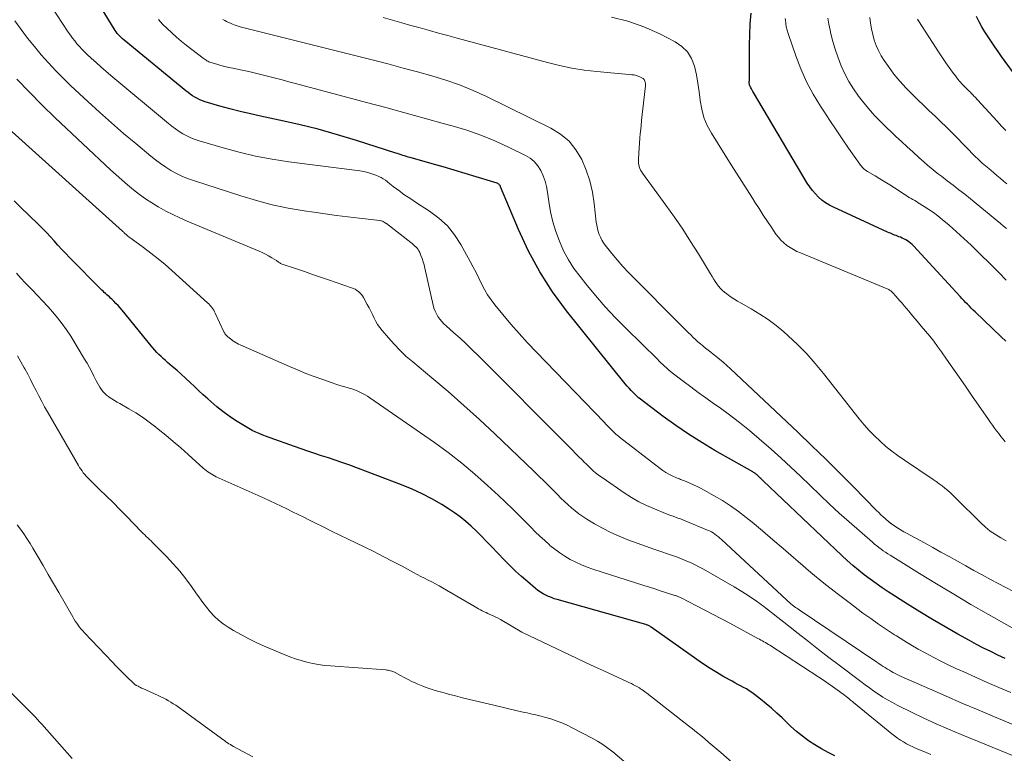
# Model space of a CAD drawing. Units: feet. Extents: x 2025000 to 2030033, y 530000 to 535002.
# Drawn here: x 2027621 to 2027774, y 530986 to 531100 of the extents above; entities that cross this region are included whole.
import ezdxf

# ---------------------------------------------------------------- set-up
doc = ezdxf.new("R2010")
doc.units = ezdxf.units.FT
doc.header["$LTSCALE"] = 100
doc.header["$MEASUREMENT"] = 0
doc.layers.add('CONTOUR INDEX', color=32, linetype='Continuous', lineweight=25)
doc.layers.add('CONTOUR INTERMEDIATE', color=40, linetype='Continuous', lineweight=15)

msp = doc.modelspace()

# ---------------------------------------------------------------- linework, layer by layer
at = {"layer": 'CONTOUR INDEX', "flags": 128}
for points, elevation in [([(2027773.69, 531000.46), (2027772.56, 531000.98), (2027771.44, 531001.52), (2027770.33, 531002.07), (2027769.23, 531002.65), (2027768.13, 531003.24), (2027766.34, 531004.24), (2027764.36, 531005.37), (2027762.4, 531006.51), (2027760.46, 531007.69), (2027758.53, 531008.9), (2027755.56, 531010.8), (2027754.6, 531011.43), (2027753.66, 531012.08), (2027752.74, 531012.75), (2027751.83, 531013.44), (2027750.94, 531014.16), (2027750.06, 531014.89), (2027749.2, 531015.65), (2027748.36, 531016.43), (2027736.13, 531028.03), (2027736.01, 531028.15), (2027735.89, 531028.26), (2027735.77, 531028.37), (2027735.65, 531028.48), (2027735.56, 531028.57), (2027735.49, 531028.64), (2027735.42, 531028.71), (2027735.34, 531028.78), (2027735.27, 531028.85), (2027735.2, 531028.92), (2027735.13, 531028.99), (2027735.05, 531029.05), (2027734.97, 531029.11), (2027734.95, 531029.13), (2027734.86, 531029.2), (2027734.76, 531029.26), (2027734.67, 531029.32), (2027734.57, 531029.38), (2027728.68, 531032.73), (2027726.62, 531033.96), (2027724.59, 531035.24), (2027722.61, 531036.59), (2027720.66, 531038), (2027716.91, 531040.82), (2027716.87, 531040.85), (2027716.82, 531040.89), (2027716.78, 531040.92), (2027716.73, 531040.96), (2027716.69, 531041), (2027716.65, 531041.04), (2027716.61, 531041.08), (2027716.57, 531041.12), (2027716, 531041.69), (2027715.68, 531042.02), (2027715.36, 531042.36), (2027715.06, 531042.7), (2027714.77, 531043.06), (2027705.67, 531054.37), (2027703.49, 531057.33), (2027701.49, 531060.4), (2027699.75, 531063.62), (2027698.2, 531066.96), (2027695.44, 531073.59), (2027695.39, 531073.68), (2027695.34, 531073.77), (2027695.28, 531073.86), (2027695.22, 531073.94), (2027695.15, 531074.01), (2027695.07, 531074.07), (2027694.98, 531074.12), (2027694.88, 531074.16), (2027691.66, 531075.15), (2027689.95, 531075.67), (2027688.24, 531076.18), (2027686.52, 531076.67), (2027684.81, 531077.16), (2027681.39, 531078.12), (2027681.11, 531078.2), (2027680.83, 531078.28), (2027680.55, 531078.37), (2027680.27, 531078.46), (2027680, 531078.56), (2027679.72, 531078.65), (2027679.44, 531078.74), (2027679.16, 531078.83), (2027673.1, 531080.77), (2027670.13, 531081.67), (2027667.14, 531082.51), (2027664.13, 531083.25), (2027661.1, 531083.93), (2027658.21, 531084.53), (2027656.62, 531084.88), (2027655.03, 531085.25), (2027653.46, 531085.67), (2027651.89, 531086.11), (2027649.6, 531086.78), (2027649.19, 531086.92), (2027648.79, 531087.08), (2027648.4, 531087.27), (2027648.03, 531087.48), (2027647.66, 531087.71), (2027647.3, 531087.95), (2027646.95, 531088.21), (2027646.61, 531088.48), (2027637.03, 531096.32), (2027636.8, 531096.52), (2027636.59, 531096.72), (2027636.38, 531096.93), (2027636.17, 531097.14), (2027635.98, 531097.37), (2027635.8, 531097.6), (2027635.63, 531097.85), (2027635.47, 531098.1), (2027623.24, 531118.1)], 740), ([(2027773.8, 531049.65), (2027773.06, 531050.35), (2027769.02, 531054.2), (2027768.72, 531054.49), (2027768.42, 531054.78), (2027768.13, 531055.07), (2027767.84, 531055.37), (2027767.55, 531055.67), (2027767.27, 531055.97), (2027766.98, 531056.27), (2027766.7, 531056.58), (2027759.45, 531064.45), (2027759.24, 531064.67), (2027759.01, 531064.87), (2027758.77, 531065.05), (2027758.52, 531065.23), (2027758.26, 531065.38), (2027757.99, 531065.52), (2027757.72, 531065.65), (2027757.44, 531065.77), (2027757.2, 531065.86), (2027756.98, 531065.94), (2027756.76, 531066.03), (2027756.54, 531066.11), (2027756.32, 531066.2), (2027756.1, 531066.29), (2027755.88, 531066.38), (2027755.67, 531066.47), (2027755.45, 531066.57), (2027747.04, 531070.41), (2027746.42, 531070.73), (2027745.83, 531071.1), (2027745.27, 531071.52), (2027744.74, 531071.98), (2027744.25, 531072.49), (2027743.8, 531073.02), (2027743.38, 531073.59), (2027743, 531074.18), (2027734.67, 531088.19), (2027734.56, 531088.38), (2027734.45, 531088.57), (2027734.35, 531088.76), (2027734.24, 531088.95), (2027734.12, 531089.17), (2027734.08, 531089.26), (2027734.05, 531089.34), (2027734.03, 531089.43), (2027734.01, 531089.53), (2027734, 531089.62), (2027734, 531089.72), (2027734, 531089.81), (2027734, 531089.91), (2027734.01, 531090.08), (2027734.02, 531090.26), (2027734.03, 531090.44), (2027734.03, 531090.63), (2027734.03, 531090.81), (2027734.04, 531095.54), (2027734.07, 531097.2), (2027734.15, 531098.87), (2027734.29, 531100.53)], 760), ([(2027775, 531091.26), (2027773.13, 531093.81), (2027772.59, 531094.56), (2027772.07, 531095.31), (2027771.55, 531096.06), (2027771.04, 531096.82), (2027770.55, 531097.6), (2027770.09, 531098.38), (2027769.65, 531099.19), (2027769.23, 531100)], 780), ([(2027747.29, 530985.39), (2027746.23, 530985.89), (2027745.19, 530986.45), (2027744.17, 530987.05), (2027743.19, 530987.71), (2027742.24, 530988.4), (2027741.33, 530989.15), (2027740.45, 530989.94), (2027739.08, 530991.25), (2027738.27, 530992), (2027737.45, 530992.74), (2027736.6, 530993.45), (2027735.75, 530994.15), (2027734.81, 530994.89), (2027734.41, 530995.19), (2027733.99, 530995.47), (2027733.56, 530995.73), (2027733.11, 530995.97), (2027732.66, 530996.2), (2027732.21, 530996.44), (2027731.76, 530996.68), (2027731.32, 530996.93), (2027730.04, 530997.64), (2027728.97, 530998.27), (2027727.92, 530998.91), (2027726.89, 530999.59), (2027725.87, 531000.29), (2027718.79, 531005.32), (2027718.69, 531005.39), (2027718.59, 531005.45), (2027718.48, 531005.51), (2027718.38, 531005.56), (2027718.27, 531005.61), (2027718.15, 531005.65), (2027718.04, 531005.69), (2027717.93, 531005.72), (2027704.22, 531009.59), (2027703.76, 531009.73), (2027703.31, 531009.89), (2027702.87, 531010.07), (2027702.44, 531010.27), (2027702.02, 531010.5), (2027701.61, 531010.74), (2027701.22, 531011.01), (2027700.85, 531011.31), (2027699.65, 531012.32), (2027698.69, 531013.15), (2027697.76, 531014), (2027696.86, 531014.88), (2027695.97, 531015.78), (2027694.03, 531017.81), (2027693.26, 531018.61), (2027692.47, 531019.41), (2027691.68, 531020.19), (2027690.87, 531020.96), (2027690.04, 531021.7), (2027689.18, 531022.41), (2027688.28, 531023.06), (2027687.35, 531023.67), (2027686.29, 531024.33), (2027684.79, 531025.2), (2027683.26, 531026.01), (2027681.69, 531026.73), (2027680.08, 531027.38), (2027671.87, 531030.47), (2027670.83, 531030.85), (2027669.78, 531031.22), (2027668.72, 531031.57), (2027667.66, 531031.9), (2027666.6, 531032.24), (2027665.54, 531032.58), (2027664.49, 531032.94), (2027663.44, 531033.31), (2027659.68, 531034.65), (2027659.12, 531034.86), (2027658.56, 531035.08), (2027658, 531035.32), (2027657.46, 531035.57), (2027656.92, 531035.83), (2027656.38, 531036.11), (2027655.86, 531036.41), (2027655.35, 531036.72), (2027654.32, 531037.37), (2027653.32, 531038.04), (2027652.34, 531038.74), (2027651.4, 531039.5), (2027650.49, 531040.28), (2027650.01, 531040.72), (2027649.32, 531041.35), (2027648.63, 531041.98), (2027647.95, 531042.62), (2027647.27, 531043.27), (2027646.58, 531043.91), (2027645.9, 531044.54), (2027645.21, 531045.15), (2027644.5, 531045.75), (2027643.79, 531046.34), (2027643.44, 531046.64), (2027643.1, 531046.95), (2027642.76, 531047.26), (2027642.44, 531047.59), (2027642.12, 531047.92), (2027641.81, 531048.26), (2027641.51, 531048.61), (2027641.21, 531048.96), (2027636.74, 531054.45), (2027636.43, 531054.81), (2027636.11, 531055.17), (2027635.78, 531055.51), (2027635.45, 531055.85), (2027635.14, 531056.15), (2027634.95, 531056.33), (2027634.75, 531056.51), (2027634.56, 531056.69), (2027634.36, 531056.86), (2027634.16, 531057.04), (2027633.96, 531057.21), (2027633.77, 531057.4), (2027633.58, 531057.58), (2027628.59, 531062.61), (2027627.98, 531063.25), (2027627.37, 531063.89), (2027626.77, 531064.54), (2027626.19, 531065.2), (2027625.6, 531065.85), (2027625, 531066.5), (2027624.39, 531067.13), (2027623.76, 531067.76), (2027620.94, 531070.5), (2027619.98, 531071.42)], 720)]:
    msp.add_lwpolyline(points, dxfattribs=dict(at, elevation=elevation))
at = {"layer": 'CONTOUR INTERMEDIATE', "flags": 128}
for points, elevation in [([(2027774.54, 530995.17), (2027772.71, 530995.96), (2027770.9, 530996.75), (2027769.09, 530997.56), (2027767.28, 530998.37), (2027766.06, 530998.92), (2027764.87, 530999.48), (2027763.69, 531000.06), (2027762.52, 531000.66), (2027761.36, 531001.28), (2027760.21, 531001.92), (2027759.07, 531002.58), (2027757.95, 531003.26), (2027756.83, 531003.96), (2027756.54, 531004.14), (2027755.29, 531004.96), (2027754.06, 531005.79), (2027752.84, 531006.64), (2027751.63, 531007.51), (2027749.68, 531008.96), (2027747.61, 531010.53), (2027745.57, 531012.13), (2027743.57, 531013.79), (2027741.6, 531015.48), (2027740.86, 531016.13), (2027739.27, 531017.51), (2027737.67, 531018.88), (2027736.06, 531020.24), (2027734.44, 531021.58), (2027733.51, 531022.33), (2027732.32, 531023.25), (2027731.1, 531024.13), (2027729.84, 531024.94), (2027728.54, 531025.7), (2027726.99, 531026.57), (2027726.45, 531026.86), (2027725.9, 531027.14), (2027725.34, 531027.4), (2027724.77, 531027.65), (2027723.94, 531027.99), (2027723.79, 531028.06), (2027723.63, 531028.12), (2027723.47, 531028.18), (2027723.31, 531028.23), (2027723.16, 531028.29), (2027723, 531028.35), (2027722.85, 531028.41), (2027722.69, 531028.48), (2027722.02, 531028.79), (2027721.53, 531029.04), (2027721.06, 531029.3), (2027720.61, 531029.6), (2027720.18, 531029.91), (2027713.87, 531034.79), (2027713.7, 531034.93), (2027713.53, 531035.07), (2027713.37, 531035.21), (2027713.21, 531035.35), (2027713.04, 531035.5), (2027712.89, 531035.65), (2027712.73, 531035.8), (2027712.57, 531035.96), (2027712.43, 531036.11), (2027712.2, 531036.34), (2027711.97, 531036.57), (2027711.74, 531036.8), (2027711.52, 531037.03), (2027700.93, 531047.99), (2027699.6, 531049.4), (2027698.29, 531050.83), (2027697.02, 531052.3), (2027695.77, 531053.79), (2027694.54, 531055.29), (2027693.96, 531056.06), (2027693.42, 531056.86), (2027692.93, 531057.69), (2027692.49, 531058.55), (2027692.06, 531059.43), (2027691.63, 531060.29), (2027691.18, 531061.15), (2027690.72, 531062.01), (2027689.27, 531064.66), (2027688.28, 531066.17), (2027687.17, 531067.55), (2027685.86, 531068.75), (2027684.42, 531069.83), (2027682.41, 531071.11), (2027681.88, 531071.46), (2027681.34, 531071.81), (2027680.82, 531072.16), (2027680.29, 531072.52), (2027679.78, 531072.89), (2027679.27, 531073.27), (2027678.76, 531073.66), (2027678.27, 531074.06), (2027677.91, 531074.35), (2027677.58, 531074.6), (2027677.24, 531074.83), (2027676.89, 531075.02), (2027676.52, 531075.2), (2027676.07, 531075.39), (2027675.47, 531075.62), (2027674.85, 531075.81), (2027674.22, 531075.96), (2027673.58, 531076.07), (2027662.58, 531077.48), (2027660, 531077.87), (2027657.44, 531078.35), (2027654.9, 531078.94), (2027652.38, 531079.62), (2027648.7, 531080.7), (2027648.04, 531080.92), (2027647.4, 531081.18), (2027646.78, 531081.48), (2027646.17, 531081.82), (2027645.58, 531082.19), (2027645, 531082.58), (2027644.44, 531082.99), (2027643.9, 531083.43), (2027634.98, 531090.87), (2027634.21, 531091.52), (2027633.45, 531092.18), (2027632.69, 531092.85), (2027631.94, 531093.53), (2027631.29, 531094.13), (2027630.88, 531094.52), (2027630.48, 531094.93), (2027630.1, 531095.34), (2027629.73, 531095.77), (2027629.37, 531096.21), (2027629.03, 531096.66), (2027628.7, 531097.12), (2027628.38, 531097.59), (2027616.03, 531116.44)], 736), ([(2027773.84, 531018.7), (2027772.99, 531019.16), (2027772.17, 531019.67), (2027771.38, 531020.22), (2027770.64, 531020.83), (2027769.93, 531021.48), (2027766.01, 531025.34), (2027765.6, 531025.73), (2027765.19, 531026.12), (2027764.77, 531026.49), (2027764.34, 531026.86), (2027763.91, 531027.22), (2027763.46, 531027.56), (2027763.01, 531027.9), (2027762.54, 531028.22), (2027758.07, 531031.19), (2027757.09, 531031.88), (2027756.13, 531032.59), (2027755.2, 531033.35), (2027754.3, 531034.13), (2027753.43, 531034.96), (2027752.6, 531035.82), (2027751.8, 531036.71), (2027751.04, 531037.64), (2027745.52, 531044.66), (2027744.24, 531046.2), (2027742.91, 531047.7), (2027741.5, 531049.12), (2027740.04, 531050.49), (2027739.38, 531051.08), (2027738.18, 531052.07), (2027736.94, 531053.01), (2027735.65, 531053.87), (2027734.31, 531054.67), (2027732.74, 531055.53), (2027732.17, 531055.87), (2027731.6, 531056.22), (2027731.05, 531056.59), (2027730.51, 531056.98), (2027730.17, 531057.24), (2027729.83, 531057.53), (2027729.51, 531057.84), (2027729.22, 531058.18), (2027728.95, 531058.55), (2027728.7, 531058.93), (2027728.46, 531059.31), (2027728.22, 531059.7), (2027727.98, 531060.09), (2027726.1, 531063.2), (2027724.9, 531065.13), (2027723.67, 531067.04), (2027722.38, 531068.91), (2027721.06, 531070.76), (2027717.42, 531075.71), (2027717.27, 531075.95), (2027717.13, 531076.19), (2027717.03, 531076.45), (2027716.94, 531076.72), (2027716.88, 531077), (2027716.84, 531077.28), (2027716.82, 531077.57), (2027716.82, 531077.85), (2027716.86, 531078.81), (2027716.9, 531079.58), (2027716.95, 531080.34), (2027717.02, 531081.11), (2027717.09, 531081.87), (2027717.12, 531082.13), (2027717.21, 531083.02), (2027717.3, 531083.91), (2027717.39, 531084.8), (2027717.49, 531085.7), (2027717.88, 531089.27), (2027717.88, 531089.44), (2027717.88, 531089.62), (2027717.86, 531089.79), (2027717.82, 531089.96), (2027717.76, 531090.11), (2027717.68, 531090.25), (2027717.56, 531090.36), (2027717.42, 531090.46), (2027717.11, 531090.61), (2027716.79, 531090.75), (2027716.47, 531090.86), (2027716.13, 531090.93), (2027715.79, 531090.97), (2027715.36, 531091), (2027714.79, 531091.04), (2027714.23, 531091.09), (2027713.67, 531091.14), (2027713.1, 531091.19), (2027710.34, 531091.45), (2027708.41, 531091.69), (2027706.48, 531091.99), (2027704.58, 531092.39), (2027702.68, 531092.85), (2027688.68, 531096.65), (2027687.25, 531097.04), (2027685.82, 531097.43), (2027684.39, 531097.82), (2027682.96, 531098.22), (2027681.53, 531098.62), (2027680.1, 531099.02), (2027678.67, 531099.42), (2027677.24, 531099.82)], 752), ([(2027773.7, 531034.05), (2027773.35, 531034.47), (2027773.01, 531034.89), (2027772.68, 531035.32), (2027772.35, 531035.75), (2027772.03, 531036.18), (2027771.72, 531036.62), (2027771.41, 531037.06), (2027771.1, 531037.51), (2027768.49, 531041.29), (2027767.53, 531042.69), (2027766.55, 531044.09), (2027765.58, 531045.49), (2027764.6, 531046.89), (2027763.81, 531048.03), (2027763.21, 531048.85), (2027762.61, 531049.66), (2027761.98, 531050.45), (2027761.34, 531051.23), (2027760.68, 531052), (2027760.03, 531052.77), (2027759.38, 531053.54), (2027758.72, 531054.31), (2027758, 531055.16), (2027757.69, 531055.54), (2027757.37, 531055.91), (2027757.05, 531056.27), (2027756.73, 531056.64), (2027756.25, 531057.17), (2027756.16, 531057.27), (2027756.07, 531057.36), (2027755.97, 531057.44), (2027755.86, 531057.52), (2027755.75, 531057.59), (2027755.64, 531057.66), (2027755.52, 531057.72), (2027755.4, 531057.77), (2027741.95, 531063.33), (2027741.39, 531063.58), (2027740.85, 531063.86), (2027740.33, 531064.17), (2027739.82, 531064.51), (2027739.35, 531064.89), (2027738.91, 531065.3), (2027738.51, 531065.76), (2027738.14, 531066.24), (2027737.49, 531067.21), (2027736.83, 531068.21), (2027736.17, 531069.21), (2027735.52, 531070.22), (2027734.87, 531071.22), (2027734.5, 531071.81), (2027733.67, 531073.11), (2027732.84, 531074.41), (2027732.02, 531075.72), (2027731.2, 531077.02), (2027728.13, 531081.91), (2027727.49, 531083.1), (2027726.97, 531084.33), (2027726.62, 531085.62), (2027726.39, 531086.95), (2027726.39, 531087.01), (2027726.23, 531088.33), (2027726.03, 531089.65), (2027725.79, 531090.97), (2027725.51, 531092.27), (2027725.05, 531093.46), (2027724.43, 531094.51), (2027723.56, 531095.36), (2027722.51, 531096.08), (2027720.11, 531097.29), (2027717.67, 531098.37), (2027715.18, 531099.27), (2027712.61, 531099.91)], 756), ([(2027773.9, 531067.11), (2027773.44, 531067.51), (2027772.97, 531067.9), (2027768.3, 531071.71), (2027767.41, 531072.43), (2027766.52, 531073.14), (2027765.62, 531073.84), (2027764.71, 531074.54), (2027763.8, 531075.22), (2027763.34, 531075.57), (2027762.89, 531075.92), (2027762.45, 531076.28), (2027762.01, 531076.64), (2027761.57, 531077.01), (2027761.14, 531077.39), (2027760.71, 531077.76), (2027760.29, 531078.15), (2027759.37, 531078.99), (2027758.5, 531079.79), (2027757.62, 531080.6), (2027756.75, 531081.41), (2027755.88, 531082.22), (2027755.48, 531082.59), (2027754.44, 531083.61), (2027753.43, 531084.66), (2027752.48, 531085.75), (2027751.55, 531086.88), (2027750.96, 531087.65), (2027750.17, 531088.76), (2027749.44, 531089.91), (2027748.81, 531091.11), (2027748.24, 531092.35), (2027748.15, 531092.6), (2027747.71, 531093.76), (2027747.31, 531094.93), (2027746.96, 531096.12), (2027746.66, 531097.31), (2027746.52, 531097.9), (2027746.34, 531098.82), (2027746.19, 531099.74)], 768), ([(2027773.95, 531074.04), (2027773.44, 531074.49), (2027772.93, 531074.94), (2027772.41, 531075.37), (2027771.89, 531075.81), (2027771.16, 531076.41), (2027770.9, 531076.62), (2027770.65, 531076.84), (2027770.39, 531077.06), (2027770.13, 531077.28), (2027769.88, 531077.5), (2027769.63, 531077.73), (2027769.39, 531077.96), (2027769.15, 531078.2), (2027765.87, 531081.56), (2027765.38, 531082.06), (2027764.88, 531082.55), (2027764.39, 531083.04), (2027763.88, 531083.52), (2027763.38, 531084), (2027762.88, 531084.48), (2027762.37, 531084.96), (2027761.87, 531085.44), (2027759.34, 531087.85), (2027758.32, 531088.88), (2027757.35, 531089.95), (2027756.44, 531091.08), (2027755.57, 531092.25), (2027754.94, 531093.16), (2027754.46, 531093.92), (2027754.04, 531094.7), (2027753.68, 531095.51), (2027753.38, 531096.35), (2027753.15, 531097.21), (2027752.95, 531098.08), (2027752.81, 531098.97), (2027752.71, 531099.86)], 772), ([(2027782.17, 530987.19), (2027772.01, 530991.42), (2027769.48, 530992.48), (2027766.97, 530993.55), (2027764.45, 530994.65), (2027761.95, 530995.75), (2027757.57, 530997.69), (2027757.26, 530997.83), (2027756.95, 530997.98), (2027756.64, 530998.14), (2027756.34, 530998.3), (2027756.04, 530998.46), (2027755.74, 530998.63), (2027755.44, 530998.81), (2027755.15, 530998.99), (2027755.08, 530999.04), (2027754.76, 530999.24), (2027754.43, 530999.45), (2027754.11, 530999.67), (2027753.79, 530999.88), (2027741.72, 531008.01), (2027741.53, 531008.14), (2027741.35, 531008.27), (2027741.16, 531008.39), (2027740.98, 531008.52), (2027740.66, 531008.76), (2027740.64, 531008.77), (2027740.62, 531008.78), (2027740.6, 531008.8), (2027740.58, 531008.81), (2027740.5, 531008.88), (2027729.69, 531018.91), (2027729.45, 531019.13), (2027729.2, 531019.34), (2027728.94, 531019.55), (2027728.67, 531019.74), (2027728.4, 531019.92), (2027728.12, 531020.09), (2027727.83, 531020.24), (2027727.53, 531020.37), (2027724.07, 531021.81), (2027723.69, 531021.96), (2027723.31, 531022.1), (2027722.93, 531022.24), (2027722.55, 531022.38), (2027722.17, 531022.51), (2027721.79, 531022.65), (2027721.41, 531022.79), (2027721.03, 531022.94), (2027719.3, 531023.64), (2027718.08, 531024.18), (2027716.89, 531024.77), (2027715.74, 531025.44), (2027714.61, 531026.15), (2027711.32, 531028.4), (2027710.93, 531028.68), (2027710.55, 531028.96), (2027710.17, 531029.27), (2027709.81, 531029.58), (2027709.45, 531029.9), (2027709.1, 531030.23), (2027708.75, 531030.57), (2027708.41, 531030.91), (2027708.08, 531031.24), (2027707.58, 531031.75), (2027707.07, 531032.26), (2027706.57, 531032.76), (2027706.06, 531033.27), (2027691.95, 531047.43), (2027691.03, 531048.34), (2027690.11, 531049.23), (2027689.16, 531050.1), (2027688.2, 531050.97), (2027687, 531052.03), (2027686.65, 531052.36), (2027686.32, 531052.71), (2027686.01, 531053.09), (2027685.72, 531053.48), (2027685.47, 531053.9), (2027685.26, 531054.33), (2027685.09, 531054.78), (2027684.96, 531055.24), (2027683.69, 531060.99), (2027683.57, 531061.49), (2027683.42, 531061.98), (2027683.26, 531062.47), (2027683.07, 531062.95), (2027682.88, 531063.42), (2027682.76, 531063.65), (2027682.63, 531063.87), (2027682.47, 531064.07), (2027682.3, 531064.26), (2027682.1, 531064.44), (2027681.91, 531064.62), (2027681.71, 531064.78), (2027681.5, 531064.95), (2027677.71, 531067.88), (2027677.6, 531067.96), (2027677.48, 531068.04), (2027677.36, 531068.12), (2027677.24, 531068.19), (2027677.11, 531068.25), (2027676.98, 531068.3), (2027676.84, 531068.33), (2027676.7, 531068.36), (2027673.48, 531068.72), (2027671.73, 531068.93), (2027669.98, 531069.15), (2027668.23, 531069.39), (2027666.48, 531069.64), (2027664.96, 531069.86), (2027662.47, 531070.3), (2027659.99, 531070.82), (2027657.55, 531071.46), (2027655.12, 531072.18), (2027647.78, 531074.57), (2027646.88, 531074.89), (2027646, 531075.26), (2027645.14, 531075.68), (2027644.3, 531076.14), (2027643.49, 531076.65), (2027642.69, 531077.18), (2027641.92, 531077.75), (2027641.17, 531078.35), (2027638.84, 531080.29), (2027636.95, 531081.88), (2027635.08, 531083.5), (2027633.24, 531085.16), (2027631.41, 531086.83), (2027628.8, 531089.26), (2027627.6, 531090.41), (2027626.43, 531091.59), (2027625.29, 531092.81), (2027624.19, 531094.06), (2027623.12, 531095.34), (2027622.07, 531096.63), (2027621.06, 531097.96), (2027620.07, 531099.3)], 732), ([(2027775.97, 531004.53), (2027771.08, 531007.3), (2027768.38, 531008.84), (2027765.7, 531010.41), (2027763.04, 531012.01), (2027760.39, 531013.63), (2027755.83, 531016.47), (2027755.47, 531016.69), (2027755.12, 531016.93), (2027754.77, 531017.17), (2027754.43, 531017.41), (2027754.09, 531017.67), (2027753.76, 531017.93), (2027753.43, 531018.19), (2027753.11, 531018.47), (2027749.51, 531021.63), (2027747.96, 531023.01), (2027746.44, 531024.41), (2027744.93, 531025.83), (2027743.45, 531027.27), (2027741.96, 531028.71), (2027740.46, 531030.14), (2027738.93, 531031.53), (2027737.39, 531032.91), (2027735.55, 531034.53), (2027734.04, 531035.81), (2027732.5, 531037.06), (2027730.92, 531038.26), (2027729.31, 531039.42), (2027728.45, 531040.02), (2027727.26, 531040.86), (2027726.08, 531041.71), (2027724.91, 531042.58), (2027723.74, 531043.46), (2027722.05, 531044.77), (2027721.74, 531045.01), (2027721.44, 531045.25), (2027721.15, 531045.51), (2027720.86, 531045.77), (2027720.58, 531046.04), (2027720.3, 531046.31), (2027720.02, 531046.58), (2027719.74, 531046.85), (2027714.88, 531051.64), (2027713.26, 531053.3), (2027711.67, 531055), (2027710.14, 531056.75), (2027708.65, 531058.54), (2027707.75, 531059.66), (2027706.81, 531060.95), (2027705.95, 531062.29), (2027705.21, 531063.69), (2027704.55, 531065.15), (2027704.01, 531066.65), (2027703.54, 531068.18), (2027703.19, 531069.73), (2027702.91, 531071.31), (2027702.7, 531072.78), (2027702.54, 531073.65), (2027702.32, 531074.49), (2027702.02, 531075.31), (2027701.66, 531076.12), (2027701.2, 531076.84), (2027700.66, 531077.49), (2027700.01, 531078.02), (2027699.28, 531078.47), (2027696.66, 531079.74), (2027694.53, 531080.7), (2027692.38, 531081.59), (2027690.18, 531082.35), (2027687.94, 531083.04), (2027686.52, 531083.43), (2027683.55, 531084.25), (2027680.59, 531085.07), (2027677.62, 531085.87), (2027674.64, 531086.67), (2027663.62, 531089.62), (2027662.59, 531089.89), (2027661.56, 531090.17), (2027660.52, 531090.44), (2027659.49, 531090.71), (2027658.46, 531090.97), (2027657.42, 531091.21), (2027656.38, 531091.45), (2027655.34, 531091.67), (2027653.89, 531091.97), (2027653.27, 531092.11), (2027652.64, 531092.26), (2027652.02, 531092.42), (2027651.41, 531092.59), (2027650.5, 531092.86), (2027650.34, 531092.91), (2027650.18, 531092.97), (2027650.03, 531093.05), (2027649.88, 531093.13), (2027649.74, 531093.22), (2027649.59, 531093.32), (2027649.46, 531093.42), (2027649.32, 531093.52), (2027646.66, 531095.57), (2027645.9, 531096.18), (2027645.15, 531096.8), (2027644.42, 531097.45), (2027643.7, 531098.12), (2027643.01, 531098.81), (2027642.36, 531099.54)], 744), ([(2027776.16, 531010.22), (2027771.43, 531012.73), (2027770.14, 531013.42), (2027768.85, 531014.12), (2027767.57, 531014.82), (2027766.29, 531015.54), (2027765.01, 531016.26), (2027763.73, 531016.97), (2027762.45, 531017.67), (2027761.16, 531018.38), (2027758.37, 531019.89), (2027757.95, 531020.12), (2027757.54, 531020.36), (2027757.14, 531020.62), (2027756.74, 531020.88), (2027756.04, 531021.35), (2027756, 531021.38), (2027755.96, 531021.41), (2027755.92, 531021.45), (2027755.88, 531021.48), (2027755.84, 531021.51), (2027755.8, 531021.54), (2027755.76, 531021.58), (2027755.72, 531021.61), (2027755.09, 531022.14), (2027754.75, 531022.44), (2027754.4, 531022.75), (2027754.07, 531023.07), (2027753.74, 531023.4), (2027750.15, 531027.06), (2027748.02, 531029.21), (2027745.87, 531031.34), (2027743.7, 531033.45), (2027741.51, 531035.54), (2027731.07, 531045.39), (2027730.52, 531045.9), (2027729.96, 531046.39), (2027729.38, 531046.87), (2027728.79, 531047.34), (2027728.42, 531047.63), (2027728.02, 531047.95), (2027727.61, 531048.27), (2027727.21, 531048.59), (2027726.8, 531048.91), (2027726.41, 531049.24), (2027726.02, 531049.57), (2027725.64, 531049.92), (2027725.26, 531050.28), (2027724.97, 531050.57), (2027724.46, 531051.07), (2027723.95, 531051.58), (2027723.44, 531052.09), (2027722.93, 531052.59), (2027716.18, 531059.36), (2027715.27, 531060.3), (2027714.39, 531061.26), (2027713.53, 531062.25), (2027712.7, 531063.26), (2027711.67, 531064.54), (2027711.39, 531064.93), (2027711.13, 531065.34), (2027710.91, 531065.77), (2027710.72, 531066.22), (2027710.57, 531066.68), (2027710.44, 531067.15), (2027710.35, 531067.63), (2027710.27, 531068.11), (2027709.96, 531071.02), (2027709.67, 531072.78), (2027709.28, 531074.51), (2027708.7, 531076.19), (2027708.02, 531077.84), (2027707.11, 531079.33), (2027706.04, 531080.65), (2027704.72, 531081.74), (2027703.24, 531082.67), (2027693.25, 531087.57), (2027691.17, 531088.51), (2027689.07, 531089.38), (2027686.92, 531090.13), (2027684.75, 531090.81), (2027682.54, 531091.41), (2027680.34, 531092.01), (2027678.13, 531092.59), (2027675.92, 531093.16), (2027655.06, 531098.42), (2027654.75, 531098.51), (2027654.44, 531098.6), (2027654.13, 531098.71), (2027653.83, 531098.82), (2027653.53, 531098.94), (2027653.23, 531099.08), (2027652.94, 531099.22), (2027652.66, 531099.38), (2027652.37, 531099.55)], 748), ([(2027773.84, 531059.14), (2027772.73, 531060.26), (2027771.61, 531061.38), (2027769.54, 531063.43), (2027768.43, 531064.52), (2027767.3, 531065.58), (2027766.15, 531066.62), (2027764.98, 531067.64), (2027763.93, 531068.53), (2027763.26, 531069.08), (2027762.57, 531069.6), (2027761.86, 531070.09), (2027761.13, 531070.56), (2027760.2, 531071.13), (2027759.93, 531071.3), (2027759.65, 531071.46), (2027759.37, 531071.63), (2027759.1, 531071.79), (2027758.82, 531071.95), (2027758.55, 531072.11), (2027758.27, 531072.28), (2027758, 531072.45), (2027756.52, 531073.42), (2027755.78, 531073.9), (2027755.03, 531074.37), (2027754.27, 531074.83), (2027753.51, 531075.29), (2027752.34, 531075.97), (2027752.16, 531076.08), (2027751.99, 531076.2), (2027751.83, 531076.33), (2027751.67, 531076.47), (2027751.52, 531076.62), (2027751.38, 531076.78), (2027751.25, 531076.94), (2027751.13, 531077.11), (2027749.41, 531079.6), (2027748.43, 531081.03), (2027747.46, 531082.45), (2027746.5, 531083.89), (2027745.55, 531085.33), (2027745.04, 531086.11), (2027743.92, 531087.97), (2027742.89, 531089.89), (2027742, 531091.88), (2027741.21, 531093.91), (2027740.02, 531097.36), (2027739.86, 531097.87), (2027739.74, 531098.37), (2027739.66, 531098.89), (2027739.61, 531099.41), (2027739.59, 531099.7)], 764), ([(2027773.81, 531082.31), (2027773.14, 531083.01), (2027772.45, 531083.75), (2027771.82, 531084.43), (2027771.2, 531085.1), (2027770.58, 531085.78), (2027769.96, 531086.46), (2027768.99, 531087.53), (2027768.85, 531087.67), (2027768.71, 531087.82), (2027768.57, 531087.96), (2027768.43, 531088.1), (2027768.29, 531088.24), (2027768.15, 531088.38), (2027768, 531088.52), (2027767.86, 531088.66), (2027767.38, 531089.14), (2027767.01, 531089.53), (2027766.64, 531089.94), (2027766.3, 531090.35), (2027765.97, 531090.78), (2027765.53, 531091.36), (2027765, 531092.09), (2027764.47, 531092.83), (2027763.96, 531093.58), (2027763.46, 531094.34), (2027760.24, 531099.33), (2027760.07, 531099.59)], 776), ([(2027780.4, 530983.16), (2027766.84, 530988.68), (2027764.9, 530989.49), (2027762.98, 530990.33), (2027761.08, 530991.21), (2027759.18, 530992.12), (2027756.93, 530993.24), (2027756.19, 530993.63), (2027755.45, 530994.03), (2027754.73, 530994.47), (2027754.03, 530994.93), (2027753.33, 530995.4), (2027752.64, 530995.89), (2027751.96, 530996.38), (2027751.28, 530996.88), (2027747.94, 530999.4), (2027746.34, 531000.62), (2027744.75, 531001.84), (2027743.16, 531003.08), (2027741.58, 531004.33), (2027740.32, 531005.33), (2027739.37, 531006.08), (2027738.42, 531006.82), (2027737.47, 531007.57), (2027736.51, 531008.31), (2027736.24, 531008.52), (2027735.12, 531009.34), (2027733.99, 531010.12), (2027732.83, 531010.86), (2027731.64, 531011.57), (2027726.88, 531014.3), (2027726.26, 531014.64), (2027725.62, 531014.97), (2027724.98, 531015.28), (2027724.32, 531015.57), (2027724.19, 531015.62), (2027723.6, 531015.87), (2027723, 531016.1), (2027722.39, 531016.32), (2027721.79, 531016.53), (2027721.18, 531016.74), (2027720.57, 531016.94), (2027719.96, 531017.15), (2027719.35, 531017.37), (2027715.15, 531018.88), (2027713.81, 531019.41), (2027712.51, 531019.98), (2027711.23, 531020.64), (2027709.99, 531021.34), (2027708.81, 531022.06), (2027708.18, 531022.46), (2027707.57, 531022.89), (2027706.99, 531023.34), (2027706.42, 531023.82), (2027705.86, 531024.32), (2027705.32, 531024.82), (2027704.78, 531025.34), (2027704.25, 531025.86), (2027703.74, 531026.38), (2027702.96, 531027.17), (2027702.18, 531027.95), (2027701.38, 531028.72), (2027700.59, 531029.49), (2027694.54, 531035.28), (2027692.16, 531037.51), (2027689.74, 531039.71), (2027687.28, 531041.85), (2027684.79, 531043.96), (2027681.81, 531046.43), (2027680.8, 531047.3), (2027679.83, 531048.21), (2027678.91, 531049.17), (2027678.02, 531050.16), (2027677.05, 531051.3), (2027676.69, 531051.76), (2027676.36, 531052.23), (2027676.07, 531052.73), (2027675.8, 531053.25), (2027675.55, 531053.78), (2027675.3, 531054.3), (2027675.03, 531054.82), (2027674.76, 531055.33), (2027674.16, 531056.45), (2027674, 531056.71), (2027673.82, 531056.95), (2027673.61, 531057.17), (2027673.39, 531057.37), (2027673.14, 531057.54), (2027672.88, 531057.7), (2027672.61, 531057.83), (2027672.33, 531057.94), (2027668.75, 531059.17), (2027667.51, 531059.6), (2027666.27, 531060.02), (2027665.03, 531060.44), (2027663.78, 531060.86), (2027661.54, 531061.62), (2027661.42, 531061.66), (2027661.3, 531061.72), (2027661.19, 531061.78), (2027661.08, 531061.85), (2027660.98, 531061.93), (2027660.87, 531062), (2027660.76, 531062.08), (2027660.65, 531062.15), (2027659.93, 531062.6), (2027659.45, 531062.89), (2027658.97, 531063.15), (2027658.47, 531063.4), (2027657.96, 531063.62), (2027646.8, 531068.28), (2027645.68, 531068.77), (2027644.58, 531069.29), (2027643.5, 531069.84), (2027642.42, 531070.43), (2027642.34, 531070.48), (2027641.34, 531071.09), (2027640.36, 531071.73), (2027639.41, 531072.42), (2027638.48, 531073.14), (2027637.58, 531073.89), (2027636.69, 531074.65), (2027635.81, 531075.44), (2027634.95, 531076.23), (2027626.36, 531084.31), (2027624.34, 531086.26), (2027622.35, 531088.24), (2027620.42, 531090.28)], 728), ([(2027762.14, 530985.56), (2027761.05, 530986.03), (2027759.89, 530986.51), (2027759.38, 530986.74), (2027758.88, 530986.98), (2027758.39, 530987.24), (2027757.91, 530987.52), (2027757.44, 530987.81), (2027756.98, 530988.12), (2027756.53, 530988.46), (2027756.1, 530988.8), (2027750.16, 530993.65), (2027750.01, 530993.77), (2027749.86, 530993.9), (2027749.71, 530994.02), (2027749.55, 530994.14), (2027749.43, 530994.24), (2027749.21, 530994.41), (2027749, 530994.58), (2027748.78, 530994.75), (2027748.55, 530994.91), (2027747.62, 530995.6), (2027746.92, 530996.1), (2027746.22, 530996.6), (2027745.52, 530997.08), (2027744.8, 530997.55), (2027737.18, 531002.5), (2027736.96, 531002.65), (2027736.73, 531002.79), (2027736.5, 531002.93), (2027736.27, 531003.06), (2027736.03, 531003.19), (2027735.8, 531003.32), (2027735.56, 531003.45), (2027735.33, 531003.58), (2027730.97, 531005.93), (2027729.68, 531006.62), (2027728.39, 531007.3), (2027727.09, 531007.97), (2027725.79, 531008.64), (2027723.42, 531009.85), (2027723.3, 531009.91), (2027723.18, 531009.97), (2027723.06, 531010.02), (2027722.94, 531010.07), (2027722.82, 531010.12), (2027722.7, 531010.17), (2027722.57, 531010.21), (2027722.45, 531010.25), (2027721.02, 531010.7), (2027720.19, 531010.97), (2027719.35, 531011.24), (2027718.51, 531011.5), (2027717.67, 531011.77), (2027709.75, 531014.32), (2027708.85, 531014.64), (2027707.96, 531014.99), (2027707.09, 531015.39), (2027706.24, 531015.83), (2027705.41, 531016.31), (2027704.61, 531016.83), (2027703.84, 531017.4), (2027703.09, 531018), (2027703.03, 531018.06), (2027702.28, 531018.73), (2027701.54, 531019.41), (2027700.81, 531020.11), (2027700.1, 531020.82), (2027699.41, 531021.53), (2027698.36, 531022.59), (2027697.29, 531023.65), (2027696.21, 531024.69), (2027695.12, 531025.72), (2027693.42, 531027.29), (2027691.44, 531029.06), (2027689.41, 531030.76), (2027687.31, 531032.38), (2027685.16, 531033.94), (2027675.17, 531040.88), (2027674.79, 531041.13), (2027674.41, 531041.36), (2027674.01, 531041.57), (2027673.61, 531041.77), (2027673.19, 531041.95), (2027672.77, 531042.11), (2027672.35, 531042.25), (2027671.92, 531042.38), (2027671.63, 531042.46), (2027671.05, 531042.63), (2027670.47, 531042.8), (2027669.9, 531042.99), (2027669.33, 531043.18), (2027667.84, 531043.7), (2027666.54, 531044.17), (2027665.24, 531044.67), (2027663.95, 531045.19), (2027662.67, 531045.74), (2027655.06, 531049.09), (2027654.79, 531049.21), (2027654.52, 531049.35), (2027654.26, 531049.5), (2027654, 531049.66), (2027653.92, 531049.71), (2027653.72, 531049.86), (2027653.52, 531050.01), (2027653.32, 531050.17), (2027653.14, 531050.34), (2027652.89, 531050.58), (2027652.83, 531050.64), (2027652.78, 531050.69), (2027652.73, 531050.76), (2027652.69, 531050.82), (2027652.64, 531050.88), (2027652.6, 531050.95), (2027652.57, 531051.02), (2027652.53, 531051.09), (2027651.17, 531053.99), (2027651.05, 531054.22), (2027650.93, 531054.44), (2027650.8, 531054.65), (2027650.65, 531054.86), (2027650.5, 531055.07), (2027650.33, 531055.26), (2027650.16, 531055.44), (2027649.98, 531055.62), (2027644.45, 531060.61), (2027643.39, 531061.54), (2027642.31, 531062.44), (2027641.2, 531063.31), (2027640.07, 531064.16), (2027638.12, 531065.57), (2027637.96, 531065.69), (2027637.79, 531065.82), (2027637.63, 531065.95), (2027637.47, 531066.08), (2027637.29, 531066.24), (2027637.22, 531066.3), (2027637.16, 531066.35), (2027637.1, 531066.41), (2027637.04, 531066.47), (2027636.98, 531066.53), (2027636.92, 531066.59), (2027636.86, 531066.65), (2027636.8, 531066.71), (2027619.16, 531082.59)], 724), ([(2027734.45, 530981.61), (2027729.58, 530985.87), (2027728.96, 530986.41), (2027728.34, 530986.94), (2027727.72, 530987.46), (2027727.09, 530987.99), (2027726.46, 530988.51), (2027725.83, 530989.02), (2027725.19, 530989.53), (2027724.55, 530990.04), (2027718.12, 530995.06), (2027717.93, 530995.2), (2027717.74, 530995.35), (2027717.54, 530995.49), (2027717.35, 530995.63), (2027717.15, 530995.77), (2027716.95, 530995.9), (2027716.75, 530996.02), (2027716.54, 530996.14), (2027716.35, 530996.24), (2027716.04, 530996.4), (2027715.73, 530996.56), (2027715.42, 530996.71), (2027715.1, 530996.86), (2027712.89, 530997.87), (2027711.46, 530998.53), (2027710.04, 530999.19), (2027708.62, 530999.85), (2027707.2, 531000.52), (2027698.82, 531004.49), (2027698.71, 531004.54), (2027695.39, 531006.48), (2027695.03, 531006.69), (2027694.67, 531006.88), (2027694.3, 531007.06), (2027693.92, 531007.23), (2027693.76, 531007.3), (2027693.47, 531007.44), (2027693.17, 531007.57), (2027692.88, 531007.71), (2027692.59, 531007.85), (2027692.31, 531008), (2027692.02, 531008.15), (2027691.74, 531008.3), (2027691.46, 531008.46), (2027686.43, 531011.41), (2027685.88, 531011.73), (2027685.32, 531012.03), (2027684.76, 531012.33), (2027684.19, 531012.62), (2027683.62, 531012.9), (2027683.05, 531013.19), (2027682.49, 531013.49), (2027681.93, 531013.79), (2027680.14, 531014.75), (2027678.69, 531015.52), (2027677.22, 531016.28), (2027675.75, 531017.03), (2027674.27, 531017.75), (2027671.78, 531018.96), (2027670.49, 531019.59), (2027669.2, 531020.22), (2027667.91, 531020.86), (2027666.62, 531021.5), (2027665.81, 531021.91), (2027664.93, 531022.35), (2027664.05, 531022.78), (2027663.17, 531023.21), (2027662.29, 531023.64), (2027661.4, 531024.07), (2027660.52, 531024.49), (2027659.63, 531024.9), (2027658.74, 531025.31), (2027651.33, 531028.64), (2027651.06, 531028.78), (2027650.79, 531028.92), (2027650.53, 531029.07), (2027650.27, 531029.23), (2027650.02, 531029.41), (2027649.77, 531029.59), (2027649.54, 531029.78), (2027649.31, 531029.98), (2027646.95, 531032.11), (2027645.81, 531033.12), (2027644.67, 531034.11), (2027643.51, 531035.08), (2027642.33, 531036.04), (2027641.95, 531036.34), (2027640.94, 531037.11), (2027639.91, 531037.85), (2027638.84, 531038.54), (2027637.75, 531039.19), (2027636.37, 531039.97), (2027635.95, 531040.21), (2027635.54, 531040.46), (2027635.14, 531040.72), (2027634.74, 531040.99), (2027634.63, 531041.07), (2027634.31, 531041.31), (2027634.01, 531041.58), (2027633.74, 531041.88), (2027633.49, 531042.2), (2027633.26, 531042.55), (2027633.05, 531042.89), (2027632.85, 531043.25), (2027632.66, 531043.61), (2027632.36, 531044.23), (2027632.02, 531044.91), (2027631.67, 531045.58), (2027631.3, 531046.23), (2027630.91, 531046.88), (2027628.76, 531050.42), (2027628.12, 531051.4), (2027627.45, 531052.36), (2027626.73, 531053.28), (2027625.98, 531054.17), (2027625.19, 531055.04), (2027624.39, 531055.91), (2027623.59, 531056.76), (2027622.78, 531057.61), (2027621.7, 531058.71), (2027621.01, 531059.44), (2027620.34, 531060.18)], 716), ([(2027716.31, 530983.02), (2027712.82, 530985.98), (2027712.07, 530986.57), (2027711.29, 530987.13), (2027710.47, 530987.64), (2027709.63, 530988.12), (2027706.54, 530989.73), (2027705.73, 530990.13), (2027704.91, 530990.49), (2027704.07, 530990.8), (2027703.22, 530991.08), (2027702.26, 530991.36), (2027701.87, 530991.47), (2027701.49, 530991.57), (2027701.1, 530991.66), (2027700.71, 530991.75), (2027700.31, 530991.83), (2027699.92, 530991.92), (2027699.53, 530992.01), (2027699.14, 530992.1), (2027697.78, 530992.41), (2027696.71, 530992.66), (2027695.65, 530992.91), (2027694.58, 530993.16), (2027693.51, 530993.42), (2027690.61, 530994.12), (2027689.53, 530994.38), (2027688.45, 530994.65), (2027687.37, 530994.93), (2027686.3, 530995.22), (2027685.78, 530995.36), (2027684.97, 530995.6), (2027684.17, 530995.86), (2027683.38, 530996.16), (2027682.61, 530996.49), (2027682.28, 530996.63), (2027681.68, 530996.91), (2027681.08, 530997.2), (2027680.48, 530997.51), (2027679.9, 530997.82), (2027679.06, 530998.28), (2027678.89, 530998.37), (2027678.72, 530998.44), (2027678.54, 530998.51), (2027678.36, 530998.56), (2027678.17, 530998.6), (2027677.99, 530998.64), (2027677.8, 530998.66), (2027677.61, 530998.68), (2027669.04, 530999.3), (2027668.12, 530999.39), (2027667.2, 530999.52), (2027666.29, 530999.69), (2027665.39, 530999.9), (2027664.5, 531000.15), (2027663.61, 531000.42), (2027662.74, 531000.74), (2027661.88, 531001.07), (2027659.03, 531002.26), (2027657.74, 531002.83), (2027656.47, 531003.44), (2027655.23, 531004.11), (2027654, 531004.81), (2027653.16, 531005.33), (2027652.4, 531005.84), (2027651.69, 531006.4), (2027651.03, 531007.02), (2027650.41, 531007.69), (2027649.82, 531008.41), (2027649.26, 531009.13), (2027648.71, 531009.87), (2027648.17, 531010.62), (2027647.49, 531011.6), (2027646.6, 531012.82), (2027645.66, 531014.01), (2027644.66, 531015.15), (2027643.63, 531016.25), (2027641.7, 531018.19), (2027641.46, 531018.44), (2027641.22, 531018.68), (2027640.98, 531018.91), (2027640.73, 531019.15), (2027640.48, 531019.38), (2027640.24, 531019.62), (2027640, 531019.86), (2027639.76, 531020.11), (2027637.4, 531022.52), (2027636.37, 531023.57), (2027635.34, 531024.62), (2027634.29, 531025.65), (2027633.24, 531026.68), (2027631.61, 531028.27), (2027631.38, 531028.51), (2027631.15, 531028.75), (2027630.93, 531029.01), (2027630.71, 531029.27), (2027630.51, 531029.53), (2027630.31, 531029.81), (2027630.13, 531030.09), (2027629.96, 531030.38), (2027625.18, 531038.68), (2027624.71, 531039.5), (2027624.26, 531040.33), (2027623.81, 531041.17), (2027623.38, 531042.01), (2027622.95, 531042.85), (2027622.52, 531043.69), (2027622.08, 531044.53), (2027621.63, 531045.37), (2027621.53, 531045.55), (2027621.03, 531046.47), (2027620.51, 531047.38)], 712), ([(2027657.01, 530985.21), (2027654.02, 530986.83), (2027653.77, 530986.96), (2027653.53, 530987.11), (2027653.29, 530987.25), (2027653.06, 530987.4), (2027652.82, 530987.56), (2027652.59, 530987.72), (2027652.36, 530987.88), (2027652.14, 530988.04), (2027645.4, 530992.94), (2027645.04, 530993.2), (2027644.67, 530993.45), (2027644.29, 530993.69), (2027643.9, 530993.92), (2027643.51, 530994.14), (2027643.12, 530994.35), (2027642.72, 530994.54), (2027642.31, 530994.73), (2027639.95, 530995.8), (2027639.76, 530995.88), (2027639.57, 530995.97), (2027639.39, 530996.06), (2027639.2, 530996.15), (2027638.96, 530996.27), (2027638.89, 530996.3), (2027638.83, 530996.33), (2027638.77, 530996.37), (2027638.71, 530996.42), (2027638.65, 530996.46), (2027638.59, 530996.51), (2027638.54, 530996.56), (2027638.49, 530996.61), (2027637.46, 530997.63), (2027636.89, 530998.19), (2027636.33, 530998.76), (2027635.78, 530999.33), (2027635.23, 530999.91), (2027630.9, 531004.45), (2027630.64, 531004.74), (2027630.38, 531005.03), (2027630.14, 531005.33), (2027629.91, 531005.63), (2027629.68, 531005.95), (2027629.46, 531006.27), (2027629.26, 531006.59), (2027629.06, 531006.92), (2027626.89, 531010.69), (2027626.08, 531012.09), (2027625.27, 531013.49), (2027624.46, 531014.89), (2027623.64, 531016.28), (2027622.9, 531017.56), (2027622.45, 531018.31), (2027621.97, 531019.05), (2027621.48, 531019.78), (2027620.96, 531020.5), (2027620.43, 531021.2)], 708), ([(2027629, 530984.95), (2027624.27, 530990.26), (2027623.93, 530990.64), (2027623.58, 530991.02), (2027623.23, 530991.39), (2027622.88, 530991.76), (2027622.52, 530992.12), (2027622.17, 530992.48), (2027621.81, 530992.85), (2027621.45, 530993.21), (2027619.17, 530995.48)], 704)]:
    msp.add_lwpolyline(points, dxfattribs=dict(at, elevation=elevation))

doc.saveas('drawing.dxf')
